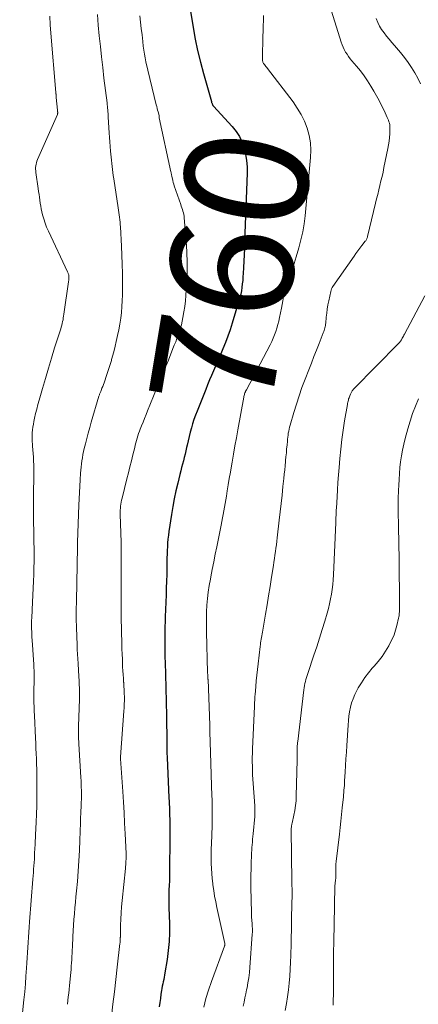
# Model space of a CAD drawing. Units: feet. Extents: x 2039995 to 2045019, y 555000 to 560003.
# Drawn here: x 2041123 to 2041188, y 556739 to 556899 of the extents above; entities that cross this region are included whole.
import ezdxf
from ezdxf.enums import TextEntityAlignment as Align

# ---------------------------------------------------------------- set-up
doc = ezdxf.new("R2010")
doc.units = ezdxf.units.FT
doc.header["$LTSCALE"] = 100
doc.header["$MEASUREMENT"] = 0
for name, color, linetype, lineweight in [('CONTOUR INDEX', 32, 'Continuous', 25), ('CONTOUR INDEX LABEL', 7, 'Continuous', 15), ('CONTOUR INTERMEDIATE', 40, 'Continuous', 15)]:
    doc.layers.add(name, color=color, linetype=linetype, lineweight=lineweight)
doc.styles.add('slant', font='romans.shx', dxfattribs={"oblique": 14.999978})

msp = doc.modelspace()

# ---------------------------------------------------------------- linework, layer by layer
at = {"layer": 'CONTOUR INDEX', "elevation": 760, "flags": 128}
msp.add_lwpolyline([(2041151.05, 556900.97), (2041151.64, 556897.35), (2041151.98, 556895.46), (2041152.37, 556893.58), (2041152.82, 556891.71), (2041153.32, 556889.85), (2041154.61, 556885.32), (2041154.63, 556885.24), (2041154.65, 556885.16), (2041154.68, 556885.08), (2041154.71, 556885), (2041154.72, 556884.96), (2041154.74, 556884.91), (2041154.77, 556884.85), (2041154.79, 556884.79), (2041154.82, 556884.73), (2041154.86, 556884.68), (2041154.89, 556884.63), (2041154.93, 556884.58), (2041154.97, 556884.53), (2041157.99, 556881.26), (2041158.62, 556880.46), (2041159.18, 556879.61), (2041159.6, 556878.7), (2041159.95, 556877.74), (2041160.18, 556876.73), (2041160.34, 556875.72), (2041160.42, 556874.7), (2041160.43, 556873.67), (2041160.01, 556862.48), (2041159.97, 556861.44), (2041159.93, 556860.39), (2041159.88, 556859.35), (2041159.83, 556858.31), (2041159.78, 556857.36), (2041159.74, 556856.8), (2041159.7, 556856.23), (2041159.64, 556855.67), (2041159.57, 556855.11), (2041159.48, 556854.56), (2041159.38, 556854.01), (2041159.24, 556853.46), (2041159.09, 556852.92), (2041157.98, 556849.28), (2041157.65, 556848.23), (2041157.29, 556847.18), (2041156.89, 556846.14), (2041156.48, 556845.12), (2041156.26, 556844.59), (2041155.94, 556843.83), (2041155.61, 556843.08), (2041155.29, 556842.32), (2041154.96, 556841.57), (2041154.63, 556840.81), (2041154.3, 556840.06), (2041153.99, 556839.29), (2041153.68, 556838.53), (2041152.28, 556834.99), (2041152.02, 556834.32), (2041151.78, 556833.64), (2041151.56, 556832.95), (2041151.35, 556832.26), (2041151.16, 556831.56), (2041150.98, 556830.86), (2041150.82, 556830.16), (2041150.66, 556829.46), (2041150.58, 556829.09), (2041150.46, 556828.54), (2041150.33, 556827.99), (2041150.19, 556827.45), (2041150.05, 556826.9), (2041149.9, 556826.36), (2041149.76, 556825.81), (2041149.62, 556825.27), (2041149.48, 556824.72), (2041149.13, 556823.29), (2041148.83, 556822.02), (2041148.56, 556820.75), (2041148.32, 556819.47), (2041148.11, 556818.18), (2041147.69, 556815.43), (2041147.61, 556814.82), (2041147.54, 556814.21), (2041147.49, 556813.6), (2041147.45, 556812.98), (2041147.43, 556812.37), (2041147.41, 556811.75), (2041147.39, 556811.13), (2041147.38, 556810.52), (2041147.36, 556809.55), (2041147.34, 556808.44), (2041147.31, 556807.34), (2041147.27, 556806.24), (2041147.24, 556805.14), (2041147.1, 556801.56), (2041147.08, 556800.77), (2041147.06, 556799.98), (2041147.04, 556799.2), (2041147.04, 556798.41), (2041147.03, 556797.62), (2041147.04, 556796.83), (2041147.05, 556796.05), (2041147.06, 556795.26), (2041147.13, 556792.49), (2041147.14, 556792.19), (2041147.15, 556791.88), (2041147.16, 556791.57), (2041147.17, 556791.27), (2041147.18, 556790.96), (2041147.19, 556790.66), (2041147.2, 556790.35), (2041147.21, 556790.04), (2041147.3, 556785.47), (2041147.32, 556784.61), (2041147.33, 556783.76), (2041147.34, 556782.91), (2041147.34, 556782.05), (2041147.35, 556781.2), (2041147.36, 556780.35), (2041147.38, 556779.5), (2041147.41, 556778.64), (2041147.62, 556773.52), (2041147.64, 556773.05), (2041147.67, 556772.58), (2041147.69, 556772.11), (2041147.72, 556771.63), (2041147.73, 556771.44), (2041147.76, 556771.07), (2041147.77, 556770.69), (2041147.79, 556770.32), (2041147.8, 556769.94), (2041147.81, 556769.56), (2041147.82, 556769.19), (2041147.83, 556768.81), (2041147.83, 556768.44), (2041147.83, 556767.82), (2041147.84, 556767.14), (2041147.84, 556766.45), (2041147.84, 556765.77), (2041147.84, 556765.08), (2041147.82, 556760.82), (2041147.81, 556760.1), (2041147.8, 556759.37), (2041147.77, 556758.65), (2041147.74, 556757.93), (2041147.7, 556757.2), (2041147.69, 556756.84), (2041147.68, 556756.49), (2041147.67, 556756.13), (2041147.67, 556755.77), (2041147.67, 556755.41), (2041147.68, 556755.05), (2041147.69, 556754.69), (2041147.7, 556754.33), (2041147.78, 556751.7), (2041147.78, 556750.23), (2041147.73, 556748.78), (2041147.59, 556747.32), (2041147.41, 556745.88), (2041147.06, 556743.71), (2041147, 556743.35), (2041146.93, 556742.99), (2041146.86, 556742.63), (2041146.78, 556742.27), (2041146.7, 556741.91), (2041146.63, 556741.55), (2041146.57, 556741.19), (2041146.51, 556740.83), (2041146.41, 556740.22), (2041146.31, 556739.55), (2041146.22, 556738.88), (2041146.12, 556738.21)], dxfattribs=at)
at = {"layer": 'CONTOUR INTERMEDIATE', "flags": 128}
for points, elevation in [([(2041173.58, 556901.72), (2041175.71, 556894.96), (2041175.86, 556894.54), (2041176.03, 556894.13), (2041176.22, 556893.74), (2041176.44, 556893.35), (2041176.67, 556892.98), (2041176.92, 556892.61), (2041177.19, 556892.26), (2041177.47, 556891.92), (2041178.2, 556891.07), (2041178.83, 556890.29), (2041179.43, 556889.49), (2041179.99, 556888.66), (2041180.53, 556887.82), (2041181.02, 556886.99), (2041181.47, 556886.22), (2041181.89, 556885.45), (2041182.29, 556884.66), (2041182.68, 556883.87), (2041183.21, 556882.72), (2041183.31, 556882.49), (2041183.4, 556882.26), (2041183.48, 556882.03), (2041183.55, 556881.79), (2041183.6, 556881.54), (2041183.64, 556881.3), (2041183.65, 556881.05), (2041183.65, 556880.8), (2041183.61, 556880.08), (2041183.57, 556879.47), (2041183.5, 556878.86), (2041183.41, 556878.25), (2041183.3, 556877.65), (2041182.67, 556874.58), (2041182.52, 556873.85), (2041182.36, 556873.12), (2041182.19, 556872.4), (2041182.01, 556871.67), (2041181.84, 556870.95), (2041181.66, 556870.22), (2041181.48, 556869.5), (2041181.31, 556868.78), (2041180, 556863.39), (2041179.97, 556863.29), (2041179.93, 556863.18), (2041179.9, 556863.07), (2041179.86, 556862.97), (2041179.81, 556862.87), (2041179.76, 556862.77), (2041179.7, 556862.68), (2041179.63, 556862.59), (2041179.1, 556861.91), (2041178.77, 556861.48), (2041178.44, 556861.04), (2041178.12, 556860.61), (2041177.8, 556860.16), (2041174.36, 556855.25), (2041174.25, 556855.06), (2041174.15, 556854.87), (2041174.07, 556854.67), (2041174.02, 556854.46), (2041173.69, 556852.91), (2041173.56, 556852.25), (2041173.45, 556851.59), (2041173.36, 556850.92), (2041173.29, 556850.25), (2041173.21, 556849.31), (2041173.19, 556849.11), (2041173.16, 556848.91), (2041173.12, 556848.71), (2041173.07, 556848.51), (2041173.01, 556848.32), (2041172.95, 556848.12), (2041172.88, 556847.93), (2041172.81, 556847.74), (2041172.12, 556845.99), (2041171.7, 556844.92), (2041171.28, 556843.86), (2041170.87, 556842.79), (2041170.45, 556841.73), (2041169.84, 556840.17), (2041169.34, 556838.84), (2041168.87, 556837.5), (2041168.43, 556836.15), (2041168.01, 556834.79), (2041167.41, 556832.69), (2041167.32, 556832.37), (2041167.25, 556832.05), (2041167.18, 556831.73), (2041167.12, 556831.4), (2041167.08, 556831.07), (2041167.03, 556830.74), (2041167, 556830.42), (2041166.96, 556830.09), (2041166.91, 556829.48), (2041166.85, 556828.85), (2041166.8, 556828.22), (2041166.74, 556827.59), (2041166.68, 556826.96), (2041166.66, 556826.83), (2041166.6, 556826.13), (2041166.53, 556825.44), (2041166.45, 556824.74), (2041166.38, 556824.05), (2041166.24, 556822.72), (2041166.1, 556821.36), (2041165.95, 556820.01), (2041165.8, 556818.65), (2041165.65, 556817.29), (2041165.32, 556814.41), (2041165.25, 556813.85), (2041165.18, 556813.28), (2041165.11, 556812.72), (2041165.03, 556812.16), (2041164.95, 556811.6), (2041164.86, 556811.03), (2041164.78, 556810.47), (2041164.69, 556809.91), (2041164.4, 556808.02), (2041164.17, 556806.51), (2041163.92, 556805), (2041163.67, 556803.49), (2041163.42, 556801.99), (2041162.91, 556799.06), (2041162.86, 556798.78), (2041162.81, 556798.49), (2041162.76, 556798.2), (2041162.71, 556797.92), (2041162.66, 556797.63), (2041162.62, 556797.34), (2041162.58, 556797.06), (2041162.54, 556796.77), (2041162.19, 556793.93), (2041162.09, 556793.02), (2041161.99, 556792.1), (2041161.9, 556791.18), (2041161.83, 556790.27), (2041161.72, 556788.91), (2041161.7, 556788.67), (2041161.69, 556788.43), (2041161.67, 556788.19), (2041161.66, 556787.95), (2041161.64, 556787.71), (2041161.63, 556787.47), (2041161.62, 556787.23), (2041161.61, 556786.98), (2041161.3, 556780.1), (2041161.28, 556779.39), (2041161.26, 556778.69), (2041161.26, 556777.99), (2041161.27, 556777.28), (2041161.28, 556776.58), (2041161.31, 556775.88), (2041161.35, 556775.17), (2041161.39, 556774.47), (2041161.66, 556770.87), (2041161.68, 556770.65), (2041161.69, 556770.43), (2041161.69, 556770.21), (2041161.7, 556769.99), (2041161.7, 556769.77), (2041161.69, 556769.55), (2041161.68, 556769.33), (2041161.66, 556769.11), (2041161.41, 556766.3), (2041161.36, 556765.86), (2041161.32, 556765.41), (2041161.28, 556764.97), (2041161.24, 556764.52), (2041161.2, 556764.08), (2041161.16, 556763.64), (2041161.14, 556763.19), (2041161.12, 556762.75), (2041161.09, 556761.62), (2041161.06, 556760.61), (2041161.05, 556759.6), (2041161.04, 556758.59), (2041161.05, 556757.58), (2041161.11, 556753.51), (2041161.12, 556753.23), (2041161.13, 556752.95), (2041161.15, 556752.67), (2041161.17, 556752.39), (2041161.19, 556752.11), (2041161.22, 556751.83), (2041161.24, 556751.55), (2041161.26, 556751.27), (2041161.26, 556751.22), (2041161.27, 556750.92), (2041161.28, 556750.62), (2041161.27, 556750.31), (2041161.26, 556750.01), (2041160.86, 556744.59), (2041160.79, 556743.75), (2041160.69, 556742.92), (2041160.56, 556742.1), (2041160.4, 556741.28), (2041160.34, 556740.97), (2041160.2, 556740.3), (2041160.06, 556739.64), (2041159.93, 556738.97), (2041159.79, 556738.3)], 752), ([(2041128.34, 556899.16), (2041128.41, 556897.78), (2041128.51, 556896.4), (2041129.31, 556886.77), (2041129.32, 556886.67), (2041129.33, 556886.58), (2041129.34, 556886.49), (2041129.35, 556886.4), (2041129.36, 556886.26), (2041129.36, 556886.24), (2041129.37, 556886.21), (2041129.37, 556886.19), (2041129.37, 556886.16), (2041129.38, 556886.06), (2041129.38, 556886.04), (2041129.38, 556886.01), (2041129.39, 556885.99), (2041129.39, 556885.96), (2041129.6, 556883.88), (2041129.61, 556883.81), (2041129.61, 556883.73), (2041129.61, 556883.65), (2041129.62, 556883.58), (2041129.62, 556883.47), (2041129.62, 556883.45), (2041129.62, 556883.43), (2041129.62, 556883.4), (2041129.61, 556883.38), (2041129.6, 556883.29), (2041129.59, 556883.27), (2041129.59, 556883.25), (2041129.58, 556883.23), (2041129.57, 556883.21), (2041126.32, 556875.87), (2041126.23, 556875.62), (2041126.15, 556875.37), (2041126.09, 556875.11), (2041126.05, 556874.85), (2041126.03, 556874.58), (2041126.02, 556874.32), (2041126.04, 556874.05), (2041126.07, 556873.79), (2041126.45, 556871.17), (2041126.52, 556870.69), (2041126.59, 556870.22), (2041126.65, 556869.74), (2041126.71, 556869.27), (2041126.78, 556868.79), (2041126.85, 556868.32), (2041126.94, 556867.85), (2041127.05, 556867.38), (2041127.16, 556866.92), (2041127.35, 556866.23), (2041127.56, 556865.55), (2041127.82, 556864.88), (2041128.11, 556864.22), (2041131.23, 556857.61), (2041131.27, 556857.52), (2041131.31, 556857.43), (2041131.34, 556857.34), (2041131.37, 556857.24), (2041131.4, 556857.15), (2041131.42, 556857.05), (2041131.43, 556856.95), (2041131.44, 556856.85), (2041131.44, 556856.74), (2041131.44, 556856.64), (2041131.44, 556856.54), (2041131.43, 556856.43), (2041131.42, 556856.32), (2041131.41, 556856.21), (2041131.39, 556856.1), (2041131.38, 556855.99), (2041130.63, 556850.74), (2041130.58, 556850.44), (2041130.53, 556850.14), (2041130.48, 556849.84), (2041130.42, 556849.55), (2041130.35, 556849.25), (2041130.27, 556848.95), (2041130.19, 556848.66), (2041130.1, 556848.37), (2041129.12, 556845.26), (2041128.61, 556843.61), (2041128.11, 556841.96), (2041127.62, 556840.3), (2041127.14, 556838.65), (2041126.6, 556836.77), (2041126.4, 556836.05), (2041126.21, 556835.32), (2041126.03, 556834.6), (2041125.87, 556833.87), (2041125.75, 556833.31), (2041125.66, 556832.86), (2041125.58, 556832.4), (2041125.53, 556831.93), (2041125.48, 556831.47), (2041125.46, 556831.01), (2041125.46, 556830.54), (2041125.47, 556830.08), (2041125.5, 556829.61), (2041125.53, 556829.31), (2041125.58, 556828.7), (2041125.63, 556828.1), (2041125.67, 556827.49), (2041125.7, 556826.88), (2041125.73, 556826.27), (2041125.74, 556825.66), (2041125.75, 556825.06), (2041125.74, 556824.45), (2041125.68, 556821.53), (2041125.67, 556821.06), (2041125.67, 556820.58), (2041125.67, 556820.11), (2041125.67, 556819.63), (2041125.67, 556819.16), (2041125.67, 556818.68), (2041125.68, 556818.21), (2041125.68, 556817.73), (2041125.77, 556811.67), (2041125.78, 556811.2), (2041125.78, 556810.74), (2041125.77, 556810.28), (2041125.76, 556809.81), (2041125.72, 556808.47), (2041125.68, 556807.34), (2041125.64, 556806.21), (2041125.59, 556805.08), (2041125.53, 556803.95), (2041125.4, 556801.41), (2041125.38, 556800.95), (2041125.37, 556800.5), (2041125.37, 556800.05), (2041125.37, 556799.59), (2041125.39, 556799.14), (2041125.4, 556798.69), (2041125.43, 556798.24), (2041125.45, 556797.78), (2041125.72, 556793.82), (2041125.75, 556793.31), (2041125.77, 556792.81), (2041125.78, 556792.3), (2041125.79, 556791.79), (2041125.78, 556791.3), (2041125.78, 556791.04), (2041125.77, 556790.78), (2041125.77, 556790.51), (2041125.76, 556790.25), (2041125.75, 556789.99), (2041125.75, 556789.72), (2041125.75, 556789.46), (2041125.75, 556789.19), (2041125.75, 556788.32), (2041125.76, 556787.62), (2041125.78, 556786.92), (2041125.8, 556786.22), (2041125.83, 556785.51), (2041126, 556781.84), (2041126.04, 556781.01), (2041126.08, 556780.17), (2041126.12, 556779.33), (2041126.16, 556778.49), (2041126.19, 556777.65), (2041126.22, 556776.81), (2041126.23, 556775.97), (2041126.24, 556775.13), (2041126.25, 556773.49), (2041126.24, 556772.16), (2041126.22, 556770.84), (2041126.18, 556769.52), (2041126.12, 556768.19), (2041126.02, 556766.13), (2041126, 556765.84), (2041125.99, 556765.55), (2041125.97, 556765.26), (2041125.96, 556764.97), (2041125.94, 556764.68), (2041125.93, 556764.39), (2041125.91, 556764.1), (2041125.9, 556763.81), (2041125.87, 556763.29), (2041125.85, 556762.75), (2041125.82, 556762.2), (2041125.78, 556761.66), (2041125.74, 556761.11), (2041125.7, 556760.56), (2041125.66, 556760.02), (2041125.62, 556759.47), (2041125.58, 556758.93), (2041125.02, 556751.98), (2041124.96, 556751.15), (2041124.9, 556750.32), (2041124.85, 556749.49), (2041124.8, 556748.66), (2041124.75, 556747.83), (2041124.7, 556747), (2041124.65, 556746.17), (2041124.6, 556745.34), (2041124.55, 556744.45), (2041124.46, 556743.17), (2041124.36, 556741.9), (2041124.25, 556740.62), (2041124.13, 556739.35), (2041123.43, 556732.45)], 772), ([(2041136.09, 556899.43), (2041136.15, 556898.57), (2041136.22, 556897.71), (2041136.38, 556895.99), (2041136.55, 556894.27), (2041136.73, 556892.55), (2041136.93, 556890.83), (2041137.13, 556889.11), (2041137.64, 556885.11), (2041137.68, 556884.81), (2041137.71, 556884.52), (2041137.74, 556884.23), (2041137.76, 556883.94), (2041137.79, 556883.64), (2041137.81, 556883.35), (2041137.83, 556883.06), (2041137.84, 556882.77), (2041137.98, 556880.23), (2041138.02, 556879.48), (2041138.07, 556878.74), (2041138.13, 556877.99), (2041138.2, 556877.25), (2041138.25, 556876.76), (2041138.3, 556876.26), (2041138.35, 556875.76), (2041138.4, 556875.26), (2041138.45, 556874.76), (2041138.51, 556874.26), (2041138.58, 556873.76), (2041138.65, 556873.26), (2041138.72, 556872.76), (2041139.45, 556868.05), (2041139.51, 556867.66), (2041139.57, 556867.27), (2041139.62, 556866.88), (2041139.67, 556866.49), (2041139.72, 556866.1), (2041139.76, 556865.7), (2041139.79, 556865.31), (2041139.82, 556864.92), (2041139.98, 556861.82), (2041140.04, 556860.34), (2041140.1, 556858.86), (2041140.13, 556857.38), (2041140.15, 556855.9), (2041140.16, 556854.86), (2041140.15, 556853.9), (2041140.12, 556852.94), (2041140.06, 556851.99), (2041139.98, 556851.04), (2041139.86, 556850.09), (2041139.72, 556849.14), (2041139.55, 556848.2), (2041139.36, 556847.26), (2041139.15, 556846.3), (2041138.98, 556845.56), (2041138.8, 556844.83), (2041138.6, 556844.09), (2041138.39, 556843.36), (2041138.35, 556843.24), (2041138.15, 556842.57), (2041137.94, 556841.91), (2041137.73, 556841.26), (2041137.5, 556840.6), (2041137.26, 556839.91), (2041137.15, 556839.6), (2041137.04, 556839.3), (2041136.93, 556839), (2041136.81, 556838.7), (2041136.66, 556838.32), (2041136.62, 556838.21), (2041136.57, 556838.09), (2041136.53, 556837.98), (2041136.48, 556837.87), (2041136.44, 556837.75), (2041136.4, 556837.64), (2041136.36, 556837.52), (2041136.33, 556837.41), (2041135.07, 556833.18), (2041134.82, 556832.31), (2041134.57, 556831.44), (2041134.35, 556830.56), (2041134.12, 556829.68), (2041133.94, 556828.91), (2041133.82, 556828.41), (2041133.72, 556827.92), (2041133.63, 556827.42), (2041133.54, 556826.92), (2041133.47, 556826.41), (2041133.41, 556825.91), (2041133.36, 556825.41), (2041133.33, 556824.9), (2041133.26, 556823.85), (2041133.2, 556822.82), (2041133.15, 556821.79), (2041133.1, 556820.76), (2041133.06, 556819.72), (2041132.83, 556813.71), (2041132.83, 556813.69), (2041132.83, 556813.66), (2041132.83, 556813.64), (2041132.83, 556813.62), (2041132.82, 556813.53), (2041132.82, 556813.5), (2041132.82, 556813.48), (2041132.82, 556813.46), (2041132.82, 556813.44), (2041132.82, 556813.37), (2041132.82, 556813.32), (2041132.82, 556813.27), (2041132.82, 556813.22), (2041132.82, 556813.17), (2041132.82, 556813.12), (2041132.81, 556813.07), (2041132.81, 556813.01), (2041132.81, 556812.96), (2041132.65, 556804.12), (2041132.64, 556802.68), (2041132.64, 556801.25), (2041132.67, 556799.81), (2041132.71, 556798.37), (2041132.76, 556797), (2041132.79, 556796.25), (2041132.82, 556795.5), (2041132.87, 556794.75), (2041132.92, 556793.99), (2041133, 556792.85), (2041133.01, 556792.67), (2041133.02, 556792.49), (2041133.03, 556792.31), (2041133.05, 556792.14), (2041133.06, 556791.96), (2041133.07, 556791.78), (2041133.08, 556791.6), (2041133.09, 556791.42), (2041133.12, 556790.58), (2041133.14, 556789.99), (2041133.15, 556789.39), (2041133.15, 556788.79), (2041133.14, 556788.19), (2041133.02, 556783.8), (2041133.01, 556783.45), (2041133, 556783.09), (2041133, 556782.73), (2041133, 556782.37), (2041133.01, 556782.02), (2041133.02, 556781.66), (2041133.04, 556781.3), (2041133.05, 556780.95), (2041133.38, 556775.43), (2041133.41, 556774.91), (2041133.43, 556774.38), (2041133.45, 556773.86), (2041133.46, 556773.33), (2041133.47, 556773.1), (2041133.48, 556772.69), (2041133.48, 556772.28), (2041133.47, 556771.86), (2041133.45, 556771.45), (2041133.43, 556770.93), (2041133.42, 556770.55), (2041133.4, 556770.16), (2041133.38, 556769.78), (2041133.36, 556769.4), (2041133.35, 556769.17), (2041133.34, 556768.9), (2041133.33, 556768.63), (2041133.32, 556768.36), (2041133.31, 556768.09), (2041133.22, 556765.26), (2041133.15, 556763.57), (2041133.06, 556761.89), (2041132.94, 556760.21), (2041132.81, 556758.53), (2041132.67, 556757.02), (2041132.59, 556756.09), (2041132.51, 556755.17), (2041132.42, 556754.25), (2041132.34, 556753.32), (2041132.26, 556752.4), (2041132.19, 556751.48), (2041132.13, 556750.55), (2041132.08, 556749.63), (2041132, 556747.93), (2041131.97, 556747.41), (2041131.95, 556746.89), (2041131.92, 556746.36), (2041131.89, 556745.84), (2041131.86, 556745.32), (2041131.82, 556744.8), (2041131.78, 556744.28), (2041131.73, 556743.75), (2041131.53, 556741.64), (2041131.47, 556741.03), (2041131.41, 556740.42), (2041131.34, 556739.81), (2041131.28, 556739.2), (2041131.21, 556738.6)], 768), ([(2041142.98, 556899.23), (2041143.1, 556898.19), (2041143.21, 556897.16), (2041143.33, 556896.12), (2041143.44, 556895.08), (2041143.53, 556894.28), (2041143.62, 556893.64), (2041143.71, 556893.01), (2041143.84, 556892.39), (2041143.97, 556891.76), (2041145.65, 556884.78), (2041145.73, 556884.49), (2041145.8, 556884.2), (2041145.87, 556883.9), (2041145.94, 556883.61), (2041146.09, 556883.02), (2041146.1, 556882.97), (2041146.11, 556882.86), (2041146.12, 556882.81), (2041146.12, 556882.76), (2041146.13, 556882.7), (2041146.14, 556882.65), (2041148.04, 556873.87), (2041148.06, 556873.78), (2041148.08, 556873.69), (2041148.09, 556873.6), (2041148.11, 556873.5), (2041148.12, 556873.41), (2041148.14, 556873.32), (2041148.16, 556873.23), (2041148.18, 556873.13), (2041148.26, 556872.74), (2041148.32, 556872.45), (2041148.4, 556872.17), (2041148.48, 556871.88), (2041148.57, 556871.6), (2041149.62, 556868.55), (2041149.71, 556868.29), (2041149.8, 556868.02), (2041149.89, 556867.76), (2041149.97, 556867.49), (2041149.98, 556867.48), (2041150.05, 556867.22), (2041150.11, 556866.96), (2041150.16, 556866.69), (2041150.19, 556866.43), (2041150.51, 556862.65), (2041150.63, 556860.87), (2041150.68, 556859.1), (2041150.66, 556857.32), (2041150.58, 556855.55), (2041150.46, 556853.81), (2041150.39, 556852.9), (2041150.28, 556852.01), (2041150.15, 556851.11), (2041149.99, 556850.22), (2041149.86, 556849.6), (2041149.73, 556849.03), (2041149.59, 556848.46), (2041149.41, 556847.9), (2041149.22, 556847.35), (2041149.01, 556846.8), (2041148.8, 556846.25), (2041148.58, 556845.7), (2041148.36, 556845.15), (2041147.61, 556843.3), (2041147.01, 556841.83), (2041146.41, 556840.36), (2041145.81, 556838.88), (2041145.21, 556837.41), (2041144.23, 556835.03), (2041143.98, 556834.42), (2041143.73, 556833.81), (2041143.49, 556833.2), (2041143.25, 556832.59), (2041143.05, 556832.09), (2041142.91, 556831.73), (2041142.78, 556831.36), (2041142.65, 556830.99), (2041142.54, 556830.61), (2041142.43, 556830.23), (2041142.33, 556829.85), (2041142.23, 556829.47), (2041142.14, 556829.09), (2041141.85, 556827.89), (2041141.61, 556826.91), (2041141.37, 556825.93), (2041141.13, 556824.95), (2041140.88, 556823.98), (2041140.08, 556820.85), (2041140.01, 556820.53), (2041139.94, 556820.21), (2041139.89, 556819.89), (2041139.84, 556819.57), (2041139.81, 556819.24), (2041139.79, 556818.92), (2041139.79, 556818.59), (2041139.79, 556818.27), (2041139.91, 556813.66), (2041139.94, 556812.03), (2041139.96, 556810.39), (2041139.96, 556808.76), (2041139.95, 556807.13), (2041139.92, 556804.67), (2041139.92, 556804.27), (2041139.92, 556803.87), (2041139.91, 556803.46), (2041139.91, 556803.06), (2041139.91, 556802.66), (2041139.91, 556802.25), (2041139.92, 556801.85), (2041139.93, 556801.44), (2041140.04, 556797.18), (2041140.06, 556796.35), (2041140.09, 556795.51), (2041140.13, 556794.68), (2041140.16, 556793.85), (2041140.18, 556793.42), (2041140.22, 556792.8), (2041140.25, 556792.18), (2041140.29, 556791.56), (2041140.34, 556790.94), (2041140.35, 556790.87), (2041140.39, 556790.29), (2041140.42, 556789.71), (2041140.44, 556789.12), (2041140.46, 556788.54), (2041140.46, 556787.96), (2041140.45, 556787.38), (2041140.42, 556786.79), (2041140.39, 556786.21), (2041139.82, 556778.79), (2041139.82, 556778.77), (2041139.82, 556778.74), (2041139.82, 556778.72), (2041139.82, 556778.69), (2041139.82, 556778.6), (2041139.82, 556778.58), (2041139.82, 556778.55), (2041139.82, 556778.53), (2041139.82, 556778.5), (2041140.19, 556773.18), (2041140.31, 556771.47), (2041140.41, 556769.75), (2041140.5, 556768.03), (2041140.59, 556766.31), (2041140.73, 556763.1), (2041140.73, 556762.99), (2041140.74, 556762.88), (2041140.74, 556762.76), (2041140.74, 556762.65), (2041140.74, 556762.54), (2041140.74, 556762.43), (2041140.74, 556762.31), (2041140.74, 556762.2), (2041140.72, 556761.84), (2041140.7, 556761.55), (2041140.68, 556761.26), (2041140.66, 556760.97), (2041140.63, 556760.68), (2041140.1, 556755.45), (2041140.01, 556754.45), (2041139.94, 556753.45), (2041139.89, 556752.44), (2041139.85, 556751.44), (2041139.81, 556749.58), (2041139.81, 556749.51), (2041139.8, 556749.43), (2041139.8, 556749.35), (2041139.8, 556749.28), (2041139.8, 556749.2), (2041139.8, 556749.12), (2041139.79, 556749.05), (2041139.78, 556748.97), (2041139.78, 556748.91), (2041139.77, 556748.8), (2041139.76, 556748.69), (2041139.75, 556748.58), (2041139.73, 556748.48), (2041139.3, 556744.66), (2041139.07, 556742.65), (2041138.84, 556740.63), (2041138.59, 556738.62), (2041138.35, 556736.6)], 764), ([(2041163.1, 556899.29), (2041163.07, 556898.45), (2041163.04, 556897.6), (2041163.01, 556896.76), (2041162.99, 556895.92), (2041162.91, 556892.33), (2041162.91, 556892.22), (2041162.92, 556892.11), (2041162.93, 556892.01), (2041162.94, 556891.9), (2041162.97, 556891.8), (2041163, 556891.7), (2041163.05, 556891.6), (2041163.11, 556891.51), (2041163.23, 556891.34), (2041163.35, 556891.16), (2041163.47, 556890.99), (2041163.6, 556890.82), (2041163.73, 556890.65), (2041167.89, 556885.24), (2041168.58, 556884.24), (2041169.21, 556883.2), (2041169.73, 556882.1), (2041170.18, 556880.97), (2041170.51, 556879.8), (2041170.72, 556878.62), (2041170.79, 556877.42), (2041170.75, 556876.21), (2041169.84, 556866.73), (2041169.68, 556865.42), (2041169.47, 556864.11), (2041169.18, 556862.82), (2041168.84, 556861.54), (2041168.4, 556860.05), (2041168.23, 556859.53), (2041168.05, 556859), (2041167.85, 556858.49), (2041167.64, 556857.98), (2041167.52, 556857.71), (2041167.36, 556857.34), (2041167.21, 556856.96), (2041167.07, 556856.58), (2041166.94, 556856.2), (2041166.82, 556855.81), (2041166.71, 556855.42), (2041166.62, 556855.03), (2041166.54, 556854.63), (2041166.45, 556854.19), (2041166.34, 556853.56), (2041166.22, 556852.94), (2041166.1, 556852.32), (2041165.99, 556851.7), (2041165.7, 556850.21), (2041165.57, 556849.64), (2041165.44, 556849.07), (2041165.27, 556848.5), (2041165.09, 556847.94), (2041164.89, 556847.39), (2041164.67, 556846.85), (2041164.42, 556846.31), (2041164.16, 556845.79), (2041160.31, 556838.48), (2041160.27, 556838.42), (2041160.24, 556838.35), (2041160.21, 556838.29), (2041160.17, 556838.22), (2041160.14, 556838.15), (2041160.11, 556838.08), (2041160.09, 556838.02), (2041160.07, 556837.95), (2041160.02, 556837.81), (2041159.98, 556837.67), (2041159.94, 556837.53), (2041159.91, 556837.39), (2041159.88, 556837.25), (2041158.91, 556831.96), (2041158.68, 556830.64), (2041158.44, 556829.33), (2041158.21, 556828.01), (2041157.98, 556826.69), (2041157.87, 556826.09), (2041157.7, 556825.07), (2041157.52, 556824.06), (2041157.35, 556823.04), (2041157.18, 556822.03), (2041157.04, 556821.17), (2041156.94, 556820.58), (2041156.84, 556819.99), (2041156.74, 556819.4), (2041156.64, 556818.81), (2041156.53, 556818.22), (2041156.42, 556817.64), (2041156.31, 556817.05), (2041156.19, 556816.46), (2041155.48, 556812.96), (2041155.23, 556811.74), (2041154.99, 556810.51), (2041154.75, 556809.28), (2041154.51, 556808.06), (2041154.45, 556807.71), (2041154.26, 556806.65), (2041154.11, 556805.59), (2041153.99, 556804.52), (2041153.89, 556803.45), (2041153.83, 556802.38), (2041153.79, 556801.3), (2041153.79, 556800.23), (2041153.8, 556799.15), (2041154, 556792.5), (2041154, 556792.38), (2041154.01, 556792.26), (2041154.01, 556792.14), (2041154.02, 556792.02), (2041154.03, 556791.92), (2041154.03, 556791.85), (2041154.03, 556791.78), (2041154.04, 556791.71), (2041154.04, 556791.64), (2041154.05, 556791.57), (2041154.05, 556791.5), (2041154.05, 556791.44), (2041154.06, 556791.37), (2041154.33, 556783.98), (2041154.35, 556783.42), (2041154.37, 556782.87), (2041154.38, 556782.31), (2041154.39, 556781.75), (2041154.41, 556781.19), (2041154.42, 556780.63), (2041154.44, 556780.07), (2041154.45, 556779.51), (2041154.62, 556774.18), (2041154.64, 556773.61), (2041154.66, 556773.03), (2041154.68, 556772.46), (2041154.71, 556771.88), (2041154.71, 556771.78), (2041154.73, 556771.25), (2041154.75, 556770.73), (2041154.75, 556770.21), (2041154.76, 556769.69), (2041154.75, 556769.17), (2041154.74, 556768.65), (2041154.73, 556768.12), (2041154.72, 556767.6), (2041154.62, 556764.7), (2041154.59, 556763.89), (2041154.58, 556763.08), (2041154.58, 556762.27), (2041154.59, 556761.47), (2041154.62, 556760.66), (2041154.66, 556759.85), (2041154.73, 556759.05), (2041154.82, 556758.24), (2041154.85, 556758), (2041154.99, 556757.07), (2041155.13, 556756.15), (2041155.31, 556755.24), (2041155.5, 556754.32), (2041156.79, 556748.47), (2041156.8, 556748.45), (2041156.8, 556748.42), (2041156.8, 556748.4), (2041156.8, 556748.38), (2041156.8, 556748.29), (2041156.8, 556748.27), (2041156.8, 556748.25), (2041156.8, 556748.23), (2041156.79, 556748.21), (2041156.77, 556748.13), (2041156.76, 556748.11), (2041156.76, 556748.09), (2041156.75, 556748.07), (2041156.74, 556748.05), (2041154.61, 556742.29), (2041154.15, 556740.92), (2041153.73, 556739.53), (2041153.39, 556738.12)], 756), ([(2041181.4, 556898.79), (2041181.65, 556898.17), (2041181.94, 556897.57), (2041182.29, 556897.01), (2041182.68, 556896.47), (2041183.11, 556895.95), (2041183.54, 556895.43), (2041183.97, 556894.91), (2041184.4, 556894.4), (2041185.37, 556893.26), (2041186, 556892.47), (2041186.61, 556891.67), (2041187.17, 556890.83), (2041187.7, 556889.97), (2041188.18, 556889.09), (2041188.64, 556888.19)], 748), ([(2041189.33, 556853.73), (2041186.02, 556847.51), (2041185.92, 556847.34), (2041185.83, 556847.17), (2041185.74, 556847), (2041185.65, 556846.84), (2041185.58, 556846.7), (2041185.52, 556846.6), (2041185.46, 556846.5), (2041185.4, 556846.41), (2041185.33, 556846.31), (2041185.26, 556846.22), (2041185.19, 556846.13), (2041185.11, 556846.05), (2041185.03, 556845.96), (2041177.76, 556838.61), (2041177.67, 556838.51), (2041177.59, 556838.41), (2041177.52, 556838.31), (2041177.44, 556838.2), (2041177.38, 556838.09), (2041177.32, 556837.98), (2041177.26, 556837.86), (2041177.21, 556837.74), (2041177.12, 556837.5), (2041177.05, 556837.33), (2041176.99, 556837.15), (2041176.93, 556836.98), (2041176.88, 556836.8), (2041176.83, 556836.62), (2041176.79, 556836.44), (2041176.75, 556836.26), (2041176.72, 556836.08), (2041176.27, 556833.41), (2041176.03, 556831.89), (2041175.82, 556830.36), (2041175.65, 556828.84), (2041175.5, 556827.3), (2041175.38, 556825.81), (2041175.28, 556824.62), (2041175.19, 556823.42), (2041175.12, 556822.23), (2041175.04, 556821.04), (2041174.94, 556819.23), (2041174.92, 556818.94), (2041174.91, 556818.65), (2041174.9, 556818.36), (2041174.88, 556818.06), (2041174.87, 556817.77), (2041174.86, 556817.48), (2041174.85, 556817.18), (2041174.84, 556816.89), (2041174.48, 556808.4), (2041174.43, 556807.6), (2041174.36, 556806.82), (2041174.26, 556806.03), (2041174.14, 556805.25), (2041173.99, 556804.47), (2041173.82, 556803.69), (2041173.63, 556802.92), (2041173.42, 556802.16), (2041173.05, 556800.88), (2041172.63, 556799.49), (2041172.2, 556798.09), (2041171.75, 556796.71), (2041171.29, 556795.32), (2041170.27, 556792.36), (2041170.17, 556792.03), (2041170.07, 556791.71), (2041169.98, 556791.38), (2041169.89, 556791.05), (2041169.82, 556790.71), (2041169.75, 556790.38), (2041169.7, 556790.04), (2041169.65, 556789.7), (2041168.64, 556781.33), (2041168.62, 556781.16), (2041168.6, 556780.98), (2041168.59, 556780.81), (2041168.58, 556780.63), (2041168.57, 556780.46), (2041168.56, 556780.28), (2041168.56, 556780.11), (2041168.56, 556779.93), (2041168.57, 556779.61), (2041168.57, 556779.27), (2041168.57, 556778.93), (2041168.57, 556778.6), (2041168.56, 556778.26), (2041168.42, 556772.48), (2041168.37, 556771.69), (2041168.3, 556770.89), (2041168.18, 556770.11), (2041168.03, 556769.32), (2041167.74, 556768.03), (2041167.71, 556767.9), (2041167.68, 556767.76), (2041167.65, 556767.63), (2041167.63, 556767.49), (2041167.61, 556767.36), (2041167.6, 556767.22), (2041167.59, 556767.08), (2041167.59, 556766.95), (2041167.7, 556758.63), (2041167.71, 556758.23), (2041167.71, 556757.83), (2041167.72, 556757.42), (2041167.72, 556757.02), (2041167.72, 556756.62), (2041167.72, 556756.22), (2041167.72, 556755.81), (2041167.71, 556755.41), (2041167.65, 556751.99), (2041167.63, 556750.71), (2041167.6, 556749.43), (2041167.57, 556748.14), (2041167.54, 556746.86), (2041167.53, 556746.54), (2041167.49, 556745.42), (2041167.44, 556744.3), (2041167.36, 556743.18), (2041167.27, 556742.06), (2041167.16, 556740.94), (2041167.01, 556739.82), (2041166.84, 556738.72), (2041166.63, 556737.61)], 748), ([(2041188.31, 556836.97), (2041187.79, 556835.79), (2041187.32, 556834.59), (2041186.91, 556833.38), (2041186.54, 556832.14), (2041186.11, 556830.53), (2041185.88, 556829.6), (2041185.68, 556828.66), (2041185.51, 556827.72), (2041185.38, 556826.77), (2041185.28, 556825.82), (2041185.19, 556824.86), (2041185.12, 556823.9), (2041185.07, 556822.95), (2041185.03, 556822.1), (2041184.99, 556820.78), (2041184.97, 556819.47), (2041184.98, 556818.15), (2041185.01, 556816.83), (2041185.05, 556815.52), (2041185.08, 556814.2), (2041185.1, 556812.88), (2041185.12, 556811.56), (2041185.21, 556802.94), (2041185.2, 556802.74), (2041185.2, 556802.54), (2041185.19, 556802.34), (2041185.17, 556802.14), (2041185.15, 556801.94), (2041185.13, 556801.74), (2041185.09, 556801.55), (2041185.05, 556801.35), (2041184.78, 556800.18), (2041184.57, 556799.41), (2041184.32, 556798.66), (2041184.01, 556797.93), (2041183.65, 556797.22), (2041183.44, 556796.84), (2041182.92, 556795.98), (2041182.36, 556795.13), (2041181.74, 556794.33), (2041181.09, 556793.56), (2041180.78, 556793.21), (2041180.15, 556792.46), (2041179.55, 556791.68), (2041179, 556790.86), (2041178.5, 556790.02), (2041178.24, 556789.57), (2041177.92, 556788.92), (2041177.64, 556788.25), (2041177.41, 556787.57), (2041177.23, 556786.86), (2041177.09, 556786.15), (2041176.97, 556785.43), (2041176.89, 556784.71), (2041176.83, 556783.98), (2041176.62, 556780.65), (2041176.56, 556779.57), (2041176.49, 556778.48), (2041176.43, 556777.4), (2041176.36, 556776.31), (2041176.28, 556774.89), (2041176.25, 556774.52), (2041176.23, 556774.14), (2041176.2, 556773.77), (2041176.17, 556773.39), (2041176.14, 556773.01), (2041176.1, 556772.64), (2041176.07, 556772.26), (2041176.03, 556771.89), (2041175.9, 556770.51), (2041175.79, 556769.44), (2041175.68, 556768.38), (2041175.56, 556767.32), (2041175.44, 556766.26), (2041174.89, 556761.8), (2041174.88, 556761.66), (2041174.87, 556761.53), (2041174.86, 556761.39), (2041174.86, 556761.26), (2041174.86, 556761.12), (2041174.86, 556760.98), (2041174.86, 556760.85), (2041174.86, 556760.71), (2041174.87, 556760.35), (2041174.87, 556760.03), (2041174.86, 556759.71), (2041174.85, 556759.4), (2041174.82, 556759.08), (2041174.79, 556758.75), (2041174.75, 556758.26), (2041174.71, 556757.78), (2041174.69, 556757.29), (2041174.67, 556756.81), (2041174.65, 556755.69), (2041174.64, 556754.65), (2041174.62, 556753.61), (2041174.59, 556752.57), (2041174.57, 556751.53), (2041174.52, 556748.98), (2041174.51, 556748.54), (2041174.5, 556748.1), (2041174.49, 556747.66), (2041174.48, 556747.22), (2041174.48, 556746.78), (2041174.47, 556746.34), (2041174.47, 556745.9), (2041174.47, 556745.46), (2041174.47, 556744.55), (2041174.47, 556743.66), (2041174.47, 556742.76), (2041174.46, 556741.87), (2041174.45, 556740.98), (2041174.41, 556738.44)], 744)]:
    msp.add_lwpolyline(points, dxfattribs=dict(at, elevation=elevation))

# ---------------------------------------------------------------- texts
at = {"layer": 'CONTOUR INDEX LABEL', "style": 'slant', "oblique": 15}
msp.add_text('760', height=20, rotation=80.5609, dxfattribs=at).set_placement((2041157.82, 556857.8, 760), align=Align.MIDDLE_CENTER)

doc.saveas('drawing.dxf')
